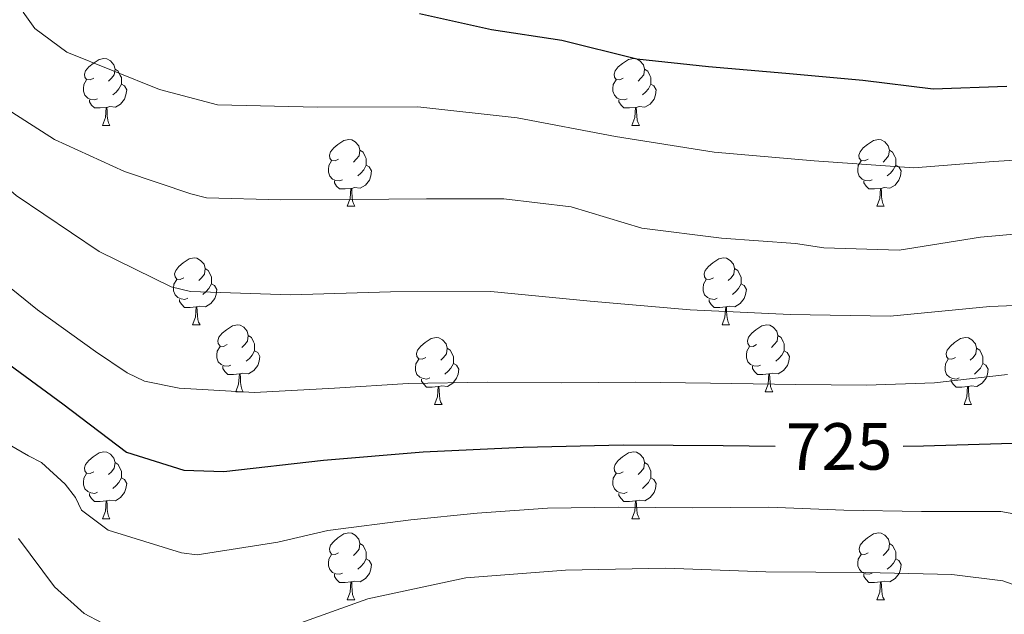
# Model space of a CAD drawing. Units: metres. Extents: x 620685 to 625192, y 708473 to 711522.
# Drawn here: x 623560 to 623708, y 710346 to 710436 of the extents above; entities that cross this region are included whole.
import ezdxf
from ezdxf.enums import TextEntityAlignment as Align

# ---------------------------------------------------------------- set-up
doc = ezdxf.new("R2010")
doc.units = ezdxf.units.M
doc.header["$MEASUREMENT"] = 0
for name, color, linetype, lineweight in [('Carátula', 7, 'Continuous', 5), ('Elementos auxiliares', 7, 'Continuous', 5), ('Entidades rústicas y varios', 7, 'Continuous', 5), ('Relieve y altimetría', 7, 'Continuous', 5), ('Textos de rotulación', 7, 'Continuous', 5)]:
    doc.layers.add(name, color=color, linetype=linetype, lineweight=lineweight)
doc.styles.add('Style-Helvetica-Narrow-Oblique', font='txt')

msp = doc.modelspace()

# ---------------------------------------------------------------- linework, layer by layer
at = {"layer": 'Carátula', "color": 7, "linetype": 'Continuous', "lineweight": 5}
msp.add_3dface([(620737.89, 708473.08), (625192.19, 708551.98), (625139.59, 711521.53), (620685.29, 711442.62)], dxfattribs=at)
at = {"layer": 'Elementos auxiliares', "color": 250, "linetype": 'Continuous', "lineweight": 5}
msp.add_3dface([(621604.24, 708882.4), (621563.85, 711195.7), (624985.38, 711256.36), (625026.91, 708943.03)], dxfattribs=at)
at = {"layer": 'Entidades rústicas y varios', "color": 92, "linetype": 'Continuous', "lineweight": 5}
for p, q in [((623572.6, 710419.67), (623573.73, 710419.67)), ((623651.93, 710419.67), (623653.05, 710419.67)), ((623609.29, 710407.53), (623610.42, 710407.53)), ((623688.62, 710407.53), (623689.74, 710407.53)), ((623586.1, 710389.76), (623587.23, 710389.76)), ((623665.43, 710389.76), (623666.56, 710389.76)), ((623592.58, 710379.73), (623593.7, 710379.73)), ((623671.91, 710379.73), (623673.03, 710379.73)), ((623622.35, 710377.82), (623623.48, 710377.82)), ((623701.68, 710377.82), (623702.8, 710377.82)), ((623572.6, 710360.68), (623573.73, 710360.68)), ((623651.93, 710360.68), (623653.05, 710360.68)), ((623609.29, 710348.54), (623610.42, 710348.54)), ((623688.63, 710348.54), (623689.75, 710348.54))]:
    msp.add_line(p, q, dxfattribs=at)
at = {"layer": 'Entidades rústicas y varios', "color": 92, "linetype": 'Continuous', "lineweight": 5, "flags": 128}
for points in [[(623571.3, 710426.73), (623570.77, 710426.47), (623570.24, 710426.52), (623569.98, 710426.89), (623569.92, 710427.32), (623570.08, 710427.84), (623570.56, 710428.43), (623571.2, 710428.96), (623572.1, 710429.55), (623572.84, 710429.71), (623573.27, 710429.65), (623573.8, 710429.34), (623574.33, 710428.75), (623574.49, 710428.11), (623574.38, 710427.26), (623573.95, 710426.73), (623573.53, 710426.31)], [(623650.63, 710426.73), (623650.1, 710426.47), (623649.57, 710426.52), (623649.3, 710426.89), (623649.25, 710427.32), (623649.41, 710427.84), (623649.89, 710428.43), (623650.52, 710428.96), (623651.42, 710429.55), (623652.17, 710429.71), (623652.59, 710429.65), (623653.12, 710429.34), (623653.65, 710428.75), (623653.81, 710428.11), (623653.7, 710427.26), (623653.28, 710426.73), (623652.86, 710426.31)], [(623574.49, 710428.11), (623574.96, 710427.8), (623575.28, 710427.16), (623575.44, 710426.84), (623575.44, 710426.26), (623575.44, 710425.83), (623575.07, 710425.14), (623574.65, 710424.66), (623574.17, 710424.24)], [(623653.81, 710428.11), (623654.29, 710427.8), (623654.6, 710427.16), (623654.76, 710426.84), (623654.76, 710426.26), (623654.76, 710425.83), (623654.39, 710425.14), (623653.97, 710424.66), (623653.49, 710424.24)], [(623571.89, 710423.65), (623571.46, 710423.49), (623570.88, 710423.55), (623570.4, 710423.76), (623569.98, 710424.19), (623569.76, 710424.77), (623569.76, 710425.19), (623569.82, 710425.78), (623570.24, 710426.47)], [(623575.44, 710425.83), (623575.89, 710425.58), (623576.24, 710424.97), (623576.13, 710424.24), (623575.92, 710423.6), (623575.33, 710422.86), (623574.54, 710422.38), (623573.69, 710422.49), (623573.26, 710422.36)], [(623651.21, 710423.65), (623650.79, 710423.49), (623650.2, 710423.55), (623649.73, 710423.76), (623649.3, 710424.19), (623649.09, 710424.77), (623649.09, 710425.19), (623649.14, 710425.78), (623649.57, 710426.47)], [(623654.76, 710425.83), (623655.22, 710425.58), (623655.56, 710424.97), (623655.45, 710424.24), (623655.24, 710423.6), (623654.66, 710422.86), (623653.86, 710422.38), (623653.01, 710422.49), (623652.58, 710422.36)], [(623573.15, 710422.36), (623572.26, 710422.27), (623571.41, 710422.27), (623570.99, 710422.7), (623570.67, 710423.18), (623570.67, 710423.49)], [(623652.47, 710422.36), (623651.58, 710422.27), (623650.74, 710422.27), (623650.31, 710422.7), (623649.99, 710423.18), (623649.99, 710423.49)], [(623572.6, 710419.67), (623573.04, 710420.83), (623573.15, 710422.36), (623573.26, 710422.36), (623573.29, 710421.77), (623573.33, 710421.09), (623573.4, 710420.47), (623573.51, 710420.07), (623573.73, 710419.67)], [(623651.93, 710419.67), (623652.36, 710420.83), (623652.47, 710422.36), (623652.58, 710422.36), (623652.62, 710421.77), (623652.65, 710421.09), (623652.72, 710420.47), (623652.84, 710420.07), (623653.05, 710419.67)], [(623607.99, 710414.59), (623607.46, 710414.33), (623606.93, 710414.38), (623606.67, 710414.75), (623606.61, 710415.18), (623606.77, 710415.7), (623607.25, 710416.29), (623607.89, 710416.82), (623608.79, 710417.41), (623609.53, 710417.57), (623609.96, 710417.51), (623610.49, 710417.2), (623611.02, 710416.61), (623611.18, 710415.97), (623611.07, 710415.12), (623610.64, 710414.59), (623610.22, 710414.17)], [(623687.32, 710414.59), (623686.79, 710414.33), (623686.26, 710414.38), (623685.99, 710414.75), (623685.94, 710415.18), (623686.1, 710415.7), (623686.58, 710416.29), (623687.21, 710416.82), (623688.11, 710417.41), (623688.86, 710417.57), (623689.28, 710417.51), (623689.81, 710417.2), (623690.34, 710416.61), (623690.5, 710415.97), (623690.39, 710415.12), (623689.97, 710414.59), (623689.55, 710414.17)], [(623611.18, 710415.97), (623611.65, 710415.66), (623611.97, 710415.02), (623612.13, 710414.7), (623612.13, 710414.12), (623612.13, 710413.69), (623611.76, 710413), (623611.34, 710412.52), (623610.86, 710412.1)], [(623690.5, 710415.97), (623690.98, 710415.66), (623691.29, 710415.02), (623691.45, 710414.7), (623691.45, 710414.12), (623691.45, 710413.69), (623691.08, 710413), (623690.66, 710412.52), (623690.18, 710412.1)], [(623608.58, 710411.51), (623608.15, 710411.35), (623607.57, 710411.41), (623607.09, 710411.62), (623606.67, 710412.05), (623606.45, 710412.63), (623606.45, 710413.05), (623606.51, 710413.64), (623606.93, 710414.33)], [(623612.13, 710413.69), (623612.58, 710413.44), (623612.93, 710412.83), (623612.82, 710412.1), (623612.61, 710411.46), (623612.02, 710410.72), (623611.23, 710410.24), (623610.38, 710410.35), (623609.95, 710410.22)], [(623687.9, 710411.51), (623687.48, 710411.35), (623686.89, 710411.41), (623686.42, 710411.62), (623685.99, 710412.05), (623685.78, 710412.63), (623685.78, 710413.05), (623685.83, 710413.64), (623686.26, 710414.33)], [(623691.45, 710413.69), (623691.91, 710413.44), (623692.25, 710412.83), (623692.14, 710412.1), (623691.93, 710411.46), (623691.35, 710410.72), (623690.55, 710410.24), (623689.7, 710410.35), (623689.27, 710410.22)], [(623609.84, 710410.22), (623608.95, 710410.13), (623608.1, 710410.13), (623607.68, 710410.56), (623607.36, 710411.04), (623607.36, 710411.35)], [(623689.16, 710410.22), (623688.27, 710410.13), (623687.43, 710410.13), (623687, 710410.56), (623686.68, 710411.04), (623686.68, 710411.35)], [(623609.29, 710407.53), (623609.73, 710408.69), (623609.84, 710410.22), (623609.95, 710410.22), (623609.98, 710409.63), (623610.02, 710408.95), (623610.09, 710408.33), (623610.2, 710407.93), (623610.42, 710407.53)], [(623688.62, 710407.53), (623689.05, 710408.69), (623689.16, 710410.22), (623689.27, 710410.22), (623689.31, 710409.63), (623689.34, 710408.95), (623689.41, 710408.33), (623689.53, 710407.93), (623689.74, 710407.53)], [(623584.8, 710396.82), (623584.27, 710396.56), (623583.74, 710396.61), (623583.48, 710396.98), (623583.42, 710397.41), (623583.58, 710397.93), (623584.06, 710398.52), (623584.7, 710399.05), (623585.6, 710399.64), (623586.34, 710399.8), (623586.77, 710399.74), (623587.3, 710399.43), (623587.83, 710398.84), (623587.99, 710398.2), (623587.88, 710397.35), (623587.45, 710396.82), (623587.03, 710396.4)], [(623664.13, 710396.82), (623663.6, 710396.56), (623663.07, 710396.61), (623662.81, 710396.98), (623662.75, 710397.41), (623662.91, 710397.93), (623663.39, 710398.52), (623664.03, 710399.05), (623664.93, 710399.64), (623665.67, 710399.8), (623666.1, 710399.74), (623666.63, 710399.43), (623667.16, 710398.84), (623667.32, 710398.2), (623667.21, 710397.35), (623666.78, 710396.82), (623666.36, 710396.4)], [(623587.99, 710398.2), (623588.46, 710397.89), (623588.78, 710397.25), (623588.94, 710396.93), (623588.94, 710396.35), (623588.94, 710395.92), (623588.57, 710395.23), (623588.15, 710394.75), (623587.67, 710394.33)], [(623667.32, 710398.2), (623667.79, 710397.89), (623668.11, 710397.25), (623668.27, 710396.93), (623668.27, 710396.35), (623668.27, 710395.92), (623667.9, 710395.23), (623667.48, 710394.75), (623667, 710394.33)], [(623585.39, 710393.74), (623584.96, 710393.58), (623584.38, 710393.64), (623583.9, 710393.85), (623583.48, 710394.28), (623583.26, 710394.86), (623583.26, 710395.28), (623583.32, 710395.87), (623583.74, 710396.56)], [(623588.94, 710395.92), (623589.39, 710395.67), (623589.74, 710395.06), (623589.63, 710394.33), (623589.42, 710393.69), (623588.83, 710392.95), (623588.04, 710392.47), (623587.19, 710392.58), (623586.76, 710392.45)], [(623664.72, 710393.74), (623664.29, 710393.58), (623663.71, 710393.64), (623663.23, 710393.85), (623662.81, 710394.28), (623662.59, 710394.86), (623662.59, 710395.28), (623662.65, 710395.87), (623663.07, 710396.56)], [(623668.27, 710395.92), (623668.72, 710395.67), (623669.07, 710395.06), (623668.96, 710394.33), (623668.75, 710393.69), (623668.16, 710392.95), (623667.37, 710392.47), (623666.52, 710392.58), (623666.09, 710392.45)], [(623586.65, 710392.45), (623585.76, 710392.36), (623584.91, 710392.36), (623584.49, 710392.79), (623584.17, 710393.27), (623584.17, 710393.58)], [(623665.98, 710392.45), (623665.09, 710392.36), (623664.24, 710392.36), (623663.82, 710392.79), (623663.5, 710393.27), (623663.5, 710393.58)], [(623586.1, 710389.76), (623586.54, 710390.92), (623586.65, 710392.45), (623586.76, 710392.45), (623586.79, 710391.86), (623586.83, 710391.18), (623586.9, 710390.56), (623587.01, 710390.16), (623587.23, 710389.76)], [(623665.43, 710389.76), (623665.87, 710390.92), (623665.98, 710392.45), (623666.09, 710392.45), (623666.12, 710391.86), (623666.16, 710391.18), (623666.23, 710390.56), (623666.34, 710390.16), (623666.56, 710389.76)], [(623591.28, 710386.79), (623590.75, 710386.52), (623590.22, 710386.58), (623589.95, 710386.95), (623589.9, 710387.37), (623590.06, 710387.89), (623590.54, 710388.49), (623591.17, 710389.02), (623592.07, 710389.6), (623592.82, 710389.76), (623593.24, 710389.71), (623593.77, 710389.39), (623594.3, 710388.81), (623594.46, 710388.17), (623594.35, 710387.32), (623593.93, 710386.79), (623593.51, 710386.36)], [(623670.61, 710386.79), (623670.08, 710386.52), (623669.55, 710386.58), (623669.28, 710386.95), (623669.23, 710387.37), (623669.39, 710387.89), (623669.87, 710388.49), (623670.5, 710389.02), (623671.4, 710389.6), (623672.15, 710389.76), (623672.57, 710389.71), (623673.1, 710389.39), (623673.63, 710388.81), (623673.79, 710388.17), (623673.68, 710387.32), (623673.26, 710386.79), (623672.84, 710386.36)], [(623594.46, 710388.17), (623594.94, 710387.85), (623595.25, 710387.21), (623595.41, 710386.89), (623595.41, 710386.31), (623595.41, 710385.89), (623595.04, 710385.2), (623594.62, 710384.72), (623594.14, 710384.3)], [(623621.05, 710384.88), (623620.52, 710384.62), (623619.99, 710384.67), (623619.73, 710385.04), (623619.67, 710385.47), (623619.83, 710385.99), (623620.31, 710386.58), (623620.95, 710387.11), (623621.85, 710387.7), (623622.59, 710387.86), (623623.02, 710387.8), (623623.55, 710387.49), (623624.08, 710386.9), (623624.24, 710386.26), (623624.13, 710385.41), (623623.7, 710384.88), (623623.28, 710384.46)], [(623673.79, 710388.17), (623674.27, 710387.85), (623674.58, 710387.21), (623674.74, 710386.89), (623674.74, 710386.31), (623674.74, 710385.89), (623674.37, 710385.2), (623673.95, 710384.72), (623673.47, 710384.3)], [(623700.38, 710384.88), (623699.85, 710384.62), (623699.32, 710384.67), (623699.05, 710385.04), (623699, 710385.47), (623699.16, 710385.99), (623699.64, 710386.58), (623700.27, 710387.11), (623701.17, 710387.7), (623701.92, 710387.86), (623702.34, 710387.8), (623702.87, 710387.49), (623703.4, 710386.9), (623703.56, 710386.26), (623703.45, 710385.41), (623703.03, 710384.88), (623702.61, 710384.46)], [(623591.86, 710383.71), (623591.44, 710383.55), (623590.85, 710383.61), (623590.38, 710383.82), (623589.95, 710384.24), (623589.74, 710384.83), (623589.74, 710385.25), (623589.79, 710385.83), (623590.22, 710386.52)], [(623595.41, 710385.89), (623595.87, 710385.64), (623596.21, 710385.02), (623596.1, 710384.3), (623595.89, 710383.66), (623595.31, 710382.92), (623594.51, 710382.44), (623593.66, 710382.54), (623593.23, 710382.41)], [(623624.24, 710386.26), (623624.71, 710385.95), (623625.03, 710385.31), (623625.19, 710384.99), (623625.19, 710384.41), (623625.19, 710383.98), (623624.82, 710383.29), (623624.4, 710382.81), (623623.92, 710382.39)], [(623671.19, 710383.71), (623670.77, 710383.55), (623670.18, 710383.61), (623669.71, 710383.82), (623669.28, 710384.24), (623669.07, 710384.83), (623669.07, 710385.25), (623669.12, 710385.83), (623669.55, 710386.52)], [(623674.74, 710385.89), (623675.2, 710385.64), (623675.54, 710385.02), (623675.43, 710384.3), (623675.22, 710383.66), (623674.64, 710382.92), (623673.84, 710382.44), (623672.99, 710382.54), (623672.56, 710382.41)], [(623703.56, 710386.26), (623704.04, 710385.95), (623704.35, 710385.31), (623704.51, 710384.99), (623704.51, 710384.41), (623704.51, 710383.98), (623704.14, 710383.29), (623703.72, 710382.81), (623703.24, 710382.39)], [(623621.64, 710381.8), (623621.21, 710381.64), (623620.63, 710381.7), (623620.15, 710381.91), (623619.73, 710382.34), (623619.51, 710382.92), (623619.51, 710383.34), (623619.57, 710383.93), (623619.99, 710384.62)], [(623700.96, 710381.8), (623700.54, 710381.64), (623699.95, 710381.7), (623699.48, 710381.91), (623699.05, 710382.34), (623698.84, 710382.92), (623698.84, 710383.34), (623698.89, 710383.93), (623699.32, 710384.62)], [(623593.12, 710382.41), (623592.23, 710382.33), (623591.39, 710382.33), (623590.96, 710382.76), (623590.64, 710383.23), (623590.64, 710383.55)], [(623625.19, 710383.98), (623625.64, 710383.73), (623625.99, 710383.12), (623625.88, 710382.39), (623625.67, 710381.75), (623625.08, 710381.01), (623624.29, 710380.53), (623623.44, 710380.64), (623623.01, 710380.51)], [(623672.45, 710382.41), (623671.56, 710382.33), (623670.72, 710382.33), (623670.29, 710382.76), (623669.97, 710383.23), (623669.97, 710383.55)], [(623704.51, 710383.98), (623704.97, 710383.73), (623705.31, 710383.12), (623705.2, 710382.39), (623704.99, 710381.75), (623704.41, 710381.01), (623703.61, 710380.53), (623702.76, 710380.64), (623702.33, 710380.51)], [(623592.58, 710379.73), (623593.01, 710380.89), (623593.12, 710382.41), (623593.23, 710382.41), (623593.27, 710381.83), (623593.3, 710381.14), (623593.37, 710380.53), (623593.49, 710380.13), (623593.7, 710379.73)], [(623622.9, 710380.51), (623622.01, 710380.42), (623621.16, 710380.42), (623620.74, 710380.85), (623620.42, 710381.33), (623620.42, 710381.64)], [(623671.91, 710379.73), (623672.34, 710380.89), (623672.45, 710382.41), (623672.56, 710382.41), (623672.6, 710381.83), (623672.63, 710381.14), (623672.7, 710380.53), (623672.82, 710380.13), (623673.03, 710379.73)], [(623702.22, 710380.51), (623701.33, 710380.42), (623700.49, 710380.42), (623700.06, 710380.85), (623699.74, 710381.33), (623699.74, 710381.64)], [(623622.35, 710377.82), (623622.79, 710378.98), (623622.9, 710380.51), (623623.01, 710380.51), (623623.04, 710379.92), (623623.08, 710379.24), (623623.15, 710378.62), (623623.26, 710378.22), (623623.48, 710377.82)], [(623701.68, 710377.82), (623702.11, 710378.98), (623702.22, 710380.51), (623702.33, 710380.51), (623702.37, 710379.92), (623702.4, 710379.24), (623702.47, 710378.62), (623702.59, 710378.22), (623702.8, 710377.82)], [(623571.3, 710367.74), (623570.77, 710367.48), (623570.24, 710367.53), (623569.98, 710367.9), (623569.92, 710368.33), (623570.08, 710368.85), (623570.56, 710369.44), (623571.2, 710369.97), (623572.1, 710370.56), (623572.84, 710370.72), (623573.27, 710370.66), (623573.8, 710370.35), (623574.33, 710369.76), (623574.49, 710369.12), (623574.38, 710368.27), (623573.95, 710367.74), (623573.53, 710367.32)], [(623650.63, 710367.74), (623650.1, 710367.48), (623649.57, 710367.53), (623649.3, 710367.9), (623649.25, 710368.33), (623649.41, 710368.85), (623649.89, 710369.44), (623650.52, 710369.97), (623651.42, 710370.56), (623652.17, 710370.72), (623652.59, 710370.66), (623653.12, 710370.35), (623653.65, 710369.76), (623653.81, 710369.12), (623653.7, 710368.27), (623653.28, 710367.74), (623652.86, 710367.32)], [(623574.49, 710369.12), (623574.96, 710368.81), (623575.28, 710368.17), (623575.44, 710367.85), (623575.44, 710367.27), (623575.44, 710366.84), (623575.07, 710366.15), (623574.65, 710365.67), (623574.17, 710365.25)], [(623653.81, 710369.12), (623654.29, 710368.81), (623654.6, 710368.17), (623654.76, 710367.85), (623654.76, 710367.27), (623654.76, 710366.84), (623654.39, 710366.15), (623653.97, 710365.67), (623653.49, 710365.25)], [(623571.89, 710364.66), (623571.46, 710364.5), (623570.88, 710364.56), (623570.4, 710364.77), (623569.98, 710365.2), (623569.76, 710365.78), (623569.76, 710366.2), (623569.82, 710366.79), (623570.24, 710367.48)], [(623575.44, 710366.84), (623575.89, 710366.59), (623576.24, 710365.98), (623576.13, 710365.25), (623575.92, 710364.61), (623575.33, 710363.87), (623574.54, 710363.39), (623573.69, 710363.5), (623573.26, 710363.37)], [(623651.21, 710364.66), (623650.79, 710364.5), (623650.2, 710364.56), (623649.73, 710364.77), (623649.3, 710365.2), (623649.09, 710365.78), (623649.09, 710366.2), (623649.14, 710366.79), (623649.57, 710367.48)], [(623654.76, 710366.84), (623655.22, 710366.59), (623655.56, 710365.98), (623655.45, 710365.25), (623655.24, 710364.61), (623654.66, 710363.87), (623653.86, 710363.39), (623653.01, 710363.5), (623652.58, 710363.37)], [(623573.15, 710363.37), (623572.26, 710363.28), (623571.41, 710363.28), (623570.99, 710363.71), (623570.67, 710364.19), (623570.67, 710364.5)], [(623652.47, 710363.37), (623651.58, 710363.28), (623650.74, 710363.28), (623650.31, 710363.71), (623649.99, 710364.19), (623649.99, 710364.5)], [(623572.6, 710360.68), (623573.04, 710361.84), (623573.15, 710363.37), (623573.26, 710363.37), (623573.29, 710362.78), (623573.33, 710362.1), (623573.4, 710361.48), (623573.51, 710361.08), (623573.73, 710360.68)], [(623651.93, 710360.68), (623652.36, 710361.84), (623652.47, 710363.37), (623652.58, 710363.37), (623652.62, 710362.78), (623652.65, 710362.1), (623652.72, 710361.48), (623652.84, 710361.08), (623653.05, 710360.68)], [(623607.99, 710355.6), (623607.46, 710355.34), (623606.93, 710355.39), (623606.67, 710355.76), (623606.61, 710356.19), (623606.77, 710356.71), (623607.25, 710357.3), (623607.89, 710357.83), (623608.79, 710358.42), (623609.53, 710358.58), (623609.96, 710358.52), (623610.49, 710358.21), (623611.02, 710357.62), (623611.18, 710356.98), (623611.07, 710356.13), (623610.64, 710355.6), (623610.22, 710355.18)], [(623687.33, 710355.6), (623686.8, 710355.34), (623686.27, 710355.39), (623686, 710355.76), (623685.95, 710356.19), (623686.11, 710356.71), (623686.59, 710357.3), (623687.22, 710357.83), (623688.12, 710358.42), (623688.87, 710358.58), (623689.29, 710358.52), (623689.82, 710358.21), (623690.35, 710357.62), (623690.51, 710356.98), (623690.4, 710356.13), (623689.98, 710355.6), (623689.56, 710355.18)], [(623611.18, 710356.98), (623611.65, 710356.67), (623611.97, 710356.03), (623612.13, 710355.71), (623612.13, 710355.13), (623612.13, 710354.7), (623611.76, 710354.01), (623611.34, 710353.53), (623610.86, 710353.11)], [(623690.51, 710356.98), (623690.99, 710356.67), (623691.3, 710356.03), (623691.46, 710355.71), (623691.46, 710355.13), (623691.46, 710354.7), (623691.09, 710354.01), (623690.67, 710353.53), (623690.19, 710353.11)], [(623608.58, 710352.52), (623608.15, 710352.36), (623607.57, 710352.42), (623607.09, 710352.63), (623606.67, 710353.06), (623606.45, 710353.64), (623606.45, 710354.06), (623606.51, 710354.65), (623606.93, 710355.34)], [(623612.13, 710354.7), (623612.58, 710354.45), (623612.93, 710353.84), (623612.82, 710353.11), (623612.61, 710352.47), (623612.02, 710351.73), (623611.23, 710351.25), (623610.38, 710351.36), (623609.95, 710351.23)], [(623687.91, 710352.52), (623687.49, 710352.36), (623686.9, 710352.42), (623686.43, 710352.63), (623686, 710353.06), (623685.79, 710353.64), (623685.79, 710354.06), (623685.84, 710354.65), (623686.27, 710355.34)], [(623691.46, 710354.7), (623691.92, 710354.45), (623692.26, 710353.84), (623692.15, 710353.11), (623691.94, 710352.47), (623691.36, 710351.73), (623690.56, 710351.25), (623689.71, 710351.36), (623689.28, 710351.23)], [(623609.84, 710351.23), (623608.95, 710351.14), (623608.1, 710351.14), (623607.68, 710351.57), (623607.36, 710352.05), (623607.36, 710352.36)], [(623689.17, 710351.23), (623688.28, 710351.14), (623687.44, 710351.14), (623687.01, 710351.57), (623686.69, 710352.05), (623686.69, 710352.36)], [(623609.29, 710348.54), (623609.73, 710349.7), (623609.84, 710351.23), (623609.95, 710351.23), (623609.98, 710350.64), (623610.02, 710349.96), (623610.09, 710349.34), (623610.2, 710348.94), (623610.42, 710348.54)], [(623688.63, 710348.54), (623689.06, 710349.7), (623689.17, 710351.23), (623689.28, 710351.23), (623689.32, 710350.64), (623689.35, 710349.96), (623689.42, 710349.34), (623689.54, 710348.94), (623689.75, 710348.54)]]:
    msp.add_lwpolyline(points, dxfattribs=at)
at = {"layer": 'Relieve y altimetría', "color": 30, "linetype": 'Continuous', "lineweight": 5, "flags": 128}
for points, elevation in [([(623720.5, 710393.1), (623705.53, 710392.5), (623690.61, 710391.05), (623675.62, 710391.33), (623660.64, 710392.03), (623645.69, 710393.29), (623630.77, 710394.74), (623615.77, 710394.71), (623600.78, 710394.27), (623585.8, 710394.76), (623582.89, 710395.48), (623572.12, 710400.77), (623559.69, 710409.16), (623550.63, 710417), (623550.45, 710417.25), (623541.3, 710429.13), (623531.04, 710440.04)], 715), ([(623708.21, 710382.34), (623697.28, 710381.09), (623687.09, 710380.7), (623676.46, 710380.83), (623663.7, 710381.03), (623652.44, 710381.15), (623641.39, 710381.06), (623630.23, 710381.18), (623618.43, 710380.97), (623607.39, 710380.25), (623595.4, 710379.61), (623584.12, 710380.26), (623578.89, 710381.34), (623576.32, 710382.57), (623571.59, 710385.78), (623562.87, 710392), (623554.14, 710399.08), (623548.71, 710405.78), (623546.21, 710409.03), (623539.45, 710418.8), (623532.15, 710428.55), (623522.36, 710435.5), (623520.33, 710436.21)], 720), ([(623715.9, 710403.95), (623704.13, 710402.89), (623691.94, 710400.97), (623680.67, 710401.31), (623676.41, 710401.98), (623665.34, 710402.74), (623653.41, 710404.23), (623642.83, 710407.44), (623632.72, 710408.64), (623621.13, 710408.65), (623609.87, 710408.56), (623599.35, 710408.48), (623588.19, 710408.82), (623585.84, 710409.41), (623575.9, 710412.74), (623565.4, 710417.55), (623556.48, 710423.24), (623554.96, 710424.81), (623548.23, 710432.77), (623545.41, 710436.01)], 710), ([(623562.47, 710434.2), (623560.72, 710436.64)], 705), ([(623721.08, 710415.22), (623706.12, 710414.27), (623694.16, 710413.32), (623679.21, 710414.34), (623664.27, 710415.65), (623649.47, 710418.02), (623634.74, 710420.81), (623619.84, 710422.45), (623604.84, 710422.39), (623589.86, 710422.76), (623581.15, 710425.04), (623567.28, 710430.63), (623562.47, 710434.2)], 705), ([(623717.96, 710359.83), (623707.19, 710361.76), (623695.29, 710361.77), (623683.69, 710361.99), (623672.42, 710362.43), (623661.05, 710362.33), (623649.89, 710362.45), (623639.27, 710362.27), (623628.76, 710361.55), (623618.79, 710360.52), (623606.38, 710358.92), (623598.87, 710357.2), (623586.79, 710355.28), (623584.44, 710355.56), (623573.44, 710358.98), (623569.45, 710361.99), (623568.57, 710363.89), (623567.04, 710365.88), (623563.48, 710369.11), (623561.55, 710370.14), (623553.28, 710374.89)], 730), ([(623560.05, 710357.71), (623565.4, 710350.48), (623569.89, 710346.51), (623577.83, 710342.27), (623580.68, 710341.33), (623586.65, 710340.77), (623598.28, 710343.63), (623612.37, 710348.67), (623627.03, 710351.83), (623641.98, 710352.96), (623656.97, 710353.28), (623671.97, 710352.74), (623686.97, 710352.65), (623699.83, 710352.34), (623707.5, 710351.41), (623712.85, 710349.49)], 735)]:
    msp.add_lwpolyline(points, dxfattribs=dict(at, elevation=elevation))
at = {"layer": 'Relieve y altimetría', "color": 30, "linetype": 'Continuous', "lineweight": 25, "flags": 128}
for points, elevation in [([(623499.25, 710436.44), (623501.36, 710434.31), (623515.3, 710428.83), (623520.85, 710426.55), (623528.03, 710421.16), (623537.25, 710409.33), (623545.87, 710397.06), (623554.58, 710386.75), (623566.68, 710377.93), (623576.21, 710370.65), (623584.8, 710367.98), (623590.8, 710367.78), (623605.7, 710369.48), (623620.65, 710370.7), (623635.63, 710371.42), (623650.62, 710371.75), (623665.62, 710371.65), (623673.37, 710371.58)], 725), ([(623708.08, 710425.49), (623697.04, 710425.08), (623686.5, 710426.38), (623675, 710427.46), (623663.4, 710428.42), (623652.64, 710429.61), (623641.44, 710432.39), (623630.89, 710434.01), (623620.11, 710436.37)], 700), ([(623692.58, 710371.58), (623695.62, 710371.6), (623710.62, 710372.06)], 725)]:
    msp.add_lwpolyline(points, dxfattribs=dict(at, elevation=elevation))

# ---------------------------------------------------------------- texts
at = {"layer": 'Textos de rotulación', "color": 27, "linetype": 'Continuous', "lineweight": 5, "style": 'Style-Helvetica-Narrow-Oblique'}
msp.add_text('725', height=7, rotation=0.3438, dxfattribs=at).set_placement((623682.98, 710371.52, 725), align=Align.MIDDLE_CENTER)

doc.saveas('drawing.dxf')
